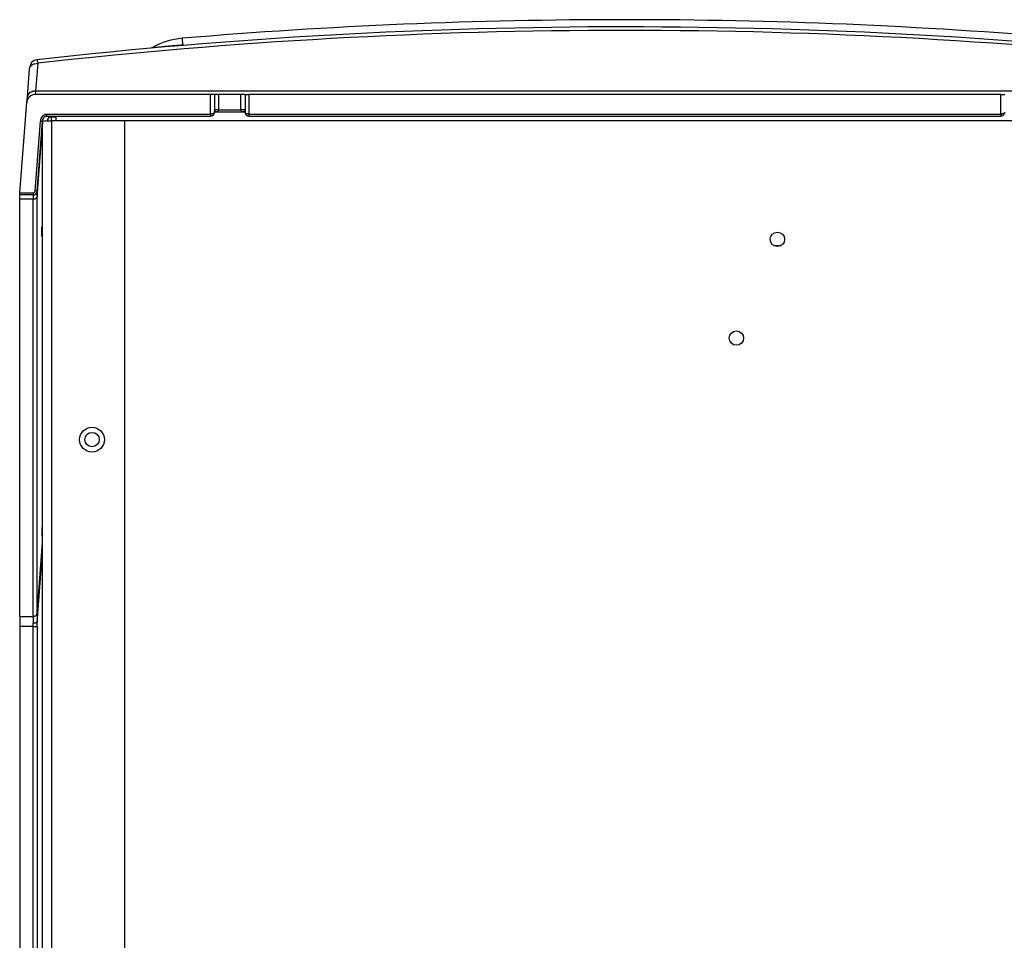
# Model space of a CAD drawing. Extents: x -15 to 82.7, y -17.9 to 39.5.
# Drawn here: x 55.8 to 63.3, y 1.5 to 8.5 of the extents above; entities that cross this region are included whole.
import ezdxf

# ---------------------------------------------------------------- set-up
doc = ezdxf.new("R2010")
doc.units = 0
doc.header["$MEASUREMENT"] = 0
for name, color, linetype in [('BOARD__BACK_', 7, 'CONTINUOUS'), ('DEFAULT', 7, 'CONTINUOUS'), ('JKD6981', 7, 'CONTINUOUS'), ('JKD6984', 7, 'CONTINUOUS'), ('MSC2210', 7, 'CONTINUOUS')]:
    doc.layers.add(name, color=color, linetype=linetype)

# ---------------------------------------------------------------- blocks, each defined once
blk = doc.blocks.new('SE3')
at = {"layer": 'BOARD__BACK_', "color": 7, "linetype": 'CONTINUOUS'}
blk.add_line((61.5028, 6.7882), (61.5618, 6.7882), dxfattribs=at)
at = {"layer": 'JKD6981', "color": 7, "linetype": 'CONTINUOUS'}
for p, q in [((55.9533, 7.7335), (56.0213, 7.7335)), ((55.9533, -3.9375), (55.9533, 7.7292)), ((56.0194, 7.7654), (56.0213, 7.7654)), ((56.0213, 7.7655), (56.0573, 7.7655)), ((56.0213, 7.7335), (56.0213, 7.7654)), ((56.0213, 7.7654), (56.0573, 7.7654)), ((56.5783, 7.7335), (56.0213, 7.7335)), ((56.0213, 7.7335), (56.0213, -3.9375)), ((56.5783, -3.9375), (56.5783, 7.7335))]:
    blk.add_line(p, q, dxfattribs=at)
blk.add_circle((56.3283, 5.3125), 0.094, dxfattribs=at)
blk.add_arc((56.0213, 7.7335), 0.032, 90, 180, dxfattribs=at)
blk.add_rational_spline([(56.0213, 7.7654), (55.9893, 7.7654), (55.9893, 7.7335)], [1, 0.707106781194, 1], degree=2, dxfattribs=at)
at = {"layer": 'JKD6984', "color": 7, "linetype": 'CONTINUOUS'}
for p, q in [((57.2589, 7.8025), (57.4897, 7.8025)), ((56.0573, 7.7345), (56.0573, 7.7703)), ((56.0573, 7.7335), (56.0573, 7.7345)), ((64.7823, 7.7345), (56.0573, 7.7345))]:
    blk.add_line(p, q, dxfattribs=at)
for centre in [(61.5323, 6.834), (61.2213, 6.084), (56.3288, 5.3135)]:
    blk.add_circle(centre, 0.0545, dxfattribs=at)
at = {"layer": 'MSC2210', "color": 7, "linetype": 'CONTINUOUS'}
for p, q in [((57.0189, 8.3113), (57.0147, 8.3607)), ((57.0189, 8.3113), (57.0193, 8.3063)), ((56.7885, 8.2915), (56.7768, 8.2865)), ((55.9159, 8.1705), (55.8993, 7.9592)), ((55.8375, 7.9159), (55.8541, 8.1272)), ((55.8541, 8.1272), (55.8551, 8.1406)), ((55.8993, 7.9592), (55.8961, 7.9325)), ((57.2282, 7.9325), (55.8961, 7.9325)), ((64.8524, 7.9592), (55.8993, 7.9592)), ((57.2282, 7.7853), (57.2282, 7.9325)), ((57.2581, 7.9325), (57.2282, 7.9325)), ((57.2896, 7.9325), (57.2581, 7.9325)), ((57.2581, 7.9325), (57.2581, 7.7964)), ((57.459, 7.9325), (57.2896, 7.9325)), ((57.2896, 7.9325), (57.2896, 7.8175)), ((57.4905, 7.9325), (57.459, 7.9325)), ((57.459, 7.8175), (57.459, 7.9325)), ((57.4905, 7.9325), (57.4905, 7.7964)), ((57.4905, 7.9325), (57.5203, 7.9325)), ((63.2282, 7.9325), (57.5203, 7.9325)), ((57.5203, 7.9325), (57.5203, 7.7853)), ((63.2282, 7.7853), (63.2282, 7.9325)), ((63.2282, 7.9325), (63.2581, 7.9325)), ((55.7805, 7.1875), (55.8343, 7.8753)), ((55.8343, 7.8753), (55.8375, 7.9159)), ((55.985, 7.7853), (57.2282, 7.7853)), ((55.985, 7.7737), (55.985, 7.7853)), ((57.2282, 7.7853), (57.2282, 7.7703)), ((57.258, 7.7936), (57.2595, 7.8081)), ((57.2593, 7.8074), (57.2581, 7.7964)), ((57.2747, 7.8025), (57.2589, 7.8025)), ((57.2896, 7.8175), (57.2618, 7.8175)), ((57.2896, 7.8175), (57.459, 7.8175)), ((57.4868, 7.8175), (57.459, 7.8175)), ((57.4897, 7.8025), (57.4739, 7.8025)), ((57.4891, 7.8081), (57.4906, 7.7936)), ((57.4905, 7.7964), (57.4893, 7.8074)), ((57.5203, 7.7853), (63.2282, 7.7853)), ((57.5203, 7.7703), (57.5203, 7.7853)), ((63.2282, 7.7853), (63.2282, 7.7703)), ((55.8969, 7.2013), (55.9384, 7.7309)), ((55.9119, 7.2001), (55.9533, 7.7298)), ((55.9384, 7.7309), (55.9533, 7.7298)), ((55.9533, 7.7275), (55.9504, 7.6909)), ((55.9848, 7.7703), (57.2284, 7.7703)), ((55.985, 7.7703), (55.985, 7.7737)), ((57.5201, 7.7703), (63.2284, 7.7703)), ((55.911, 7.1571), (55.9476, 7.6256)), ((55.948, 7.6485), (55.9477, 7.6256)), ((55.7793, 7.1725), (55.7805, 7.1875)), ((55.7805, 7.1875), (55.8819, 7.1875)), ((55.8819, 7.1875), (55.8819, 7.1725)), ((55.9119, 7.2001), (55.8969, 7.2013)), ((55.9021, 7.1782), (55.9075, 7.1864)), ((55.9088, 7.1854), (55.9089, 7.1884)), ((55.8819, 7.1725), (55.7793, 7.1725)), ((55.7793, 3.971), (55.7793, 7.1383)), ((55.881, 7.1383), (55.7793, 7.1383)), ((55.881, 3.971), (55.881, 7.1383)), ((55.911, 3.9903), (55.911, 7.1571)), ((55.945, 6.8903), (55.9449, 6.8678)), ((55.9477, 4.6177), (55.9479, 4.5953)), ((55.911, 3.9903), (55.9533, 4.5307)), ((55.9114, 3.9254), (55.9533, 4.4608)), ((55.7793, 3.971), (55.7793, 3.8949)), ((55.7793, 3.971), (55.881, 3.971)), ((55.8817, 3.8949), (55.7793, 3.8949)), ((55.7793, 3.8949), (55.7793, -0.9175)), ((55.8817, 3.8949), (55.8814, 3.9193)), ((55.8817, -0.9175), (55.8817, 3.8949)), ((55.8817, 3.8949), (55.9116, 3.8949)), ((55.9116, 3.8949), (55.9114, 3.9254)), ((55.9116, 3.8949), (55.9116, -0.9175))]:
    blk.add_line(p, q, dxfattribs=at)
for centre, radius, start, end in [((60.3743, -31.5527), 40.0546, 90, 94.81138), ((60.3743, -31.5527), 40.0546, 85.18867, 90), ((60.3743, -31.5522), 39.9995, 83.58603, 96.40805), ((60.3743, -31.4593), 39.8799, 83.57528, 96.41886), ((57.0617, 7.8025), 0.5602, 94.78584, 119.17303), ((55.9169, 8.1358), 0.062, 96.40738, 175.52184), ((55.8961, 7.8705), 0.062, 90, 175.52161), ((57.2291, 7.7999), 0.0296, 267.78551, 331.52546), ((57.5195, 7.7997), 0.0294, 188.60449, 272.17818), ((63.2291, 7.7999), 0.0296, 267.78547, 331.5246), ((56.8729, 7.6169), 0.9254, 175.4157, 178.04644), ((55.9631, 7.6154), 0.0149, 131.15273, 134.82925), ((55.8822, 7.1983), 0.0295, 268.89246, 354.6604), ((55.8819, 7.2025), 0.015, 270, 355.52161), ((55.8819, 7.2025), 0.03, 270, 355.52161), ((55.8819, 7.2023), 0.03, 299.46754, 312.75219), ((56.7435, 7.1648), 0.8325, 177.88665, 180.53068), ((40.1205, 7.1554), 15.6588, 359.93755, 0.06245), ((56.3656, 7.1443), 0.4847, 177.10571, 180.70673), ((56.6319, 6.885), 0.6869, 176.82569, 179.5632), ((56.6319, 6.885), 0.6869, 176.04081, 176.82569), ((55.9604, 6.8574), 0.0149, 118.41391, 134.86557), ((56.5758, 4.6179), 0.628, 176.05678, 179.11022), ((56.5758, 4.6179), 0.628, 179.11022, 180.02452), ((55.9633, 4.5861), 0.015, 134.84717, 185.03036), ((59.2204, 3.973), 3.3394, 180.03396, 180.92115), ((62.0861, 3.9957), 6.1752, 180.05012, 180.6521)]:
    blk.add_arc(centre, radius, start, end, dxfattribs=at)
for points, degree, knots in [([(56.7883, 8.2914), (56.7883, 8.2914), (56.7954, 8.2921), (56.8289, 8.295), (56.8704, 8.2986), (56.8918, 8.3005), (56.9149, 8.3025), (56.9396, 8.3046), (56.9654, 8.3068), (56.9919, 8.309), (57.0099, 8.3105), (57.0189, 8.3113)], 3, [0.4992827, 0.4992827, 0.4992827, 0.4992827, 0.5788616, 0.7418796, 0.7787964, 0.81569, 0.8525711, 0.8894558, 0.926299, 0.9631121, 1, 1, 1, 1]), ([(55.8541, 8.1272), (55.8545, 8.1332), (55.8565, 8.1391), (55.8631, 8.1499), (55.8678, 8.1548), (55.8791, 8.1627), (55.8858, 8.1658), (55.9003, 8.1699), (55.9081, 8.1708), (55.9159, 8.1705)], 3, [0, 0, 0, 0, 0.25, 0.25, 0.5, 0.5, 0.75, 0.75, 1, 1, 1, 1]), ([(55.91, 8.1974), (55.911, 8.1975), (55.912, 8.1952), (55.914, 8.186), (55.915, 8.1793), (55.9159, 8.1705)], 3, [0, 0, 0, 0, 0.5, 0.5, 1, 1, 1, 1]), ([(55.9384, 7.7309), (55.9392, 7.7409), (55.9425, 7.7501), (55.9459, 7.7596), (55.9518, 7.7672), (55.9581, 7.7755), (55.9663, 7.7802), (55.9753, 7.7853), (55.985, 7.7853)], 2, [0, 0, 0, 0.25, 0.25, 0.5, 0.5, 0.75, 0.75, 1, 1, 1]), ([(57.2581, 7.7964), (57.258, 7.796), (57.2577, 7.795), (57.2568, 7.7937), (57.2555, 7.7923), (57.2538, 7.7911), (57.2518, 7.7899), (57.2494, 7.7888), (57.2466, 7.7879), (57.2431, 7.7869), (57.2388, 7.7861), (57.2336, 7.7855), (57.23, 7.7854), (57.2282, 7.7853)], 3, [0, 0, 0, 0, 0.081176, 0.162339, 0.243522, 0.324661, 0.405804, 0.487053, 0.56822, 0.6493, 0.766333, 0.883071, 1, 1, 1, 1]), ([(57.2618, 7.8175), (57.2617, 7.8174), (57.2614, 7.8174), (57.261, 7.8167), (57.2606, 7.8156), (57.2603, 7.8142), (57.2599, 7.8123), (57.2596, 7.8101), (57.2594, 7.8083), (57.2593, 7.8074)], 3, [0, 0, 0, 0, 0.142913, 0.285828, 0.428718, 0.571573, 0.714406, 0.857213, 1, 1, 1, 1]), ([(57.4893, 7.8074), (57.4892, 7.8083), (57.489, 7.8099), (57.4887, 7.8119), (57.4884, 7.8137), (57.4881, 7.8152), (57.4877, 7.8163), (57.4874, 7.817), (57.4871, 7.8174), (57.4869, 7.8175), (57.4868, 7.8175)], 3, [0, 0, 0, 0, 0.130139, 0.260262, 0.390366, 0.520461, 0.65054, 0.780605, 0.890307, 1, 1, 1, 1]), ([(57.5203, 7.7853), (57.5194, 7.7853), (57.5176, 7.7854), (57.5148, 7.7855), (57.5119, 7.7858), (57.5084, 7.7863), (57.5041, 7.7872), (57.5, 7.7885), (57.4962, 7.7902), (57.4932, 7.7921), (57.4912, 7.7943), (57.4907, 7.7958), (57.4905, 7.7964)], 3, [0, 0, 0, 0, 0.059505, 0.121279, 0.185189, 0.250875, 0.363986, 0.501045, 0.597186, 0.750678, 0.883821, 1, 1, 1, 1]), ([(63.2581, 7.7964), (63.258, 7.796), (63.2577, 7.7951), (63.2568, 7.7937), (63.2551, 7.7919), (63.2524, 7.7902), (63.2486, 7.7885), (63.2444, 7.7872), (63.2393, 7.7861), (63.234, 7.7854), (63.2301, 7.7854), (63.2282, 7.7853)], 3, [0, 0, 0, 0, 0.074586, 0.157926, 0.250281, 0.401998, 0.500282, 0.63547, 0.75023, 0.876864, 1, 1, 1, 1]), ([(55.9514, 7.7299), (55.9525, 7.7356), (55.9546, 7.745), (55.9623, 7.7584), (55.9711, 7.7664), (55.9793, 7.77), (55.9831, 7.7704), (55.9853, 7.7705)], 3, [0, 0, 0, 0, 0.277484, 0.543313, 0.786213, 0.896256, 1, 1, 1, 1]), ([(55.9477, 7.6256), (55.9477, 7.6243), (55.9477, 7.6218), (55.9477, 7.619), (55.9478, 7.617), (55.948, 7.616), (55.9481, 7.6158), (55.9482, 7.616), (55.9484, 7.6167), (55.9486, 7.6178), (55.9487, 7.6193), (55.9489, 7.6211), (55.949, 7.6226), (55.9491, 7.6234)], 3, [0, 0, 0, 0, 0.11534, 0.230625, 0.345893, 0.461085, 0.538157, 0.615196, 0.692209, 0.769196, 0.846151, 0.923086, 1, 1, 1, 1]), ([(55.911, 7.1571), (55.9109, 7.1563), (55.9107, 7.1547), (55.9098, 7.1524), (55.9087, 7.1502), (55.9071, 7.148), (55.9052, 7.146), (55.9029, 7.1442), (55.9004, 7.1426), (55.8976, 7.1412), (55.8945, 7.1401), (55.8913, 7.1392), (55.888, 7.1386), (55.8845, 7.1383), (55.8822, 7.1383), (55.881, 7.1383)], 3, [0, 0, 0, 0, 0.076723, 0.15366, 0.230672, 0.307676, 0.384635, 0.461551, 0.53845, 0.615366, 0.692326, 0.769329, 0.846342, 0.923278, 1, 1, 1, 1]), ([(55.9449, 6.8678), (55.9449, 6.8662), (55.9449, 6.8631), (55.945, 6.8599), (55.9452, 6.8581), (55.9454, 6.8577), (55.9456, 6.8582), (55.9457, 6.8589), (55.9459, 6.86), (55.9461, 6.8614), (55.9462, 6.8632), (55.9463, 6.8647), (55.9464, 6.8654)], 3, [0, 0, 0, 0, 0.141341, 0.282623, 0.423852, 0.565042, 0.637572, 0.71009, 0.782591, 0.855073, 0.927544, 1, 1, 1, 1]), ([(55.9479, 4.5953), (55.9479, 4.5937), (55.9479, 4.5906), (55.9481, 4.5876), (55.9483, 4.5864), (55.9484, 4.5862), (55.9484, 4.5862)], 3, [0, 0, 0, 0, 0.1550466, 0.3098995, 0.4646748, 0.5000865, 0.5000865, 0.5000865, 0.5000865]), ([(55.9484, 4.5862), (55.9484, 4.5862), (55.9485, 4.5861), (55.9486, 4.5864), (55.9488, 4.587), (55.949, 4.5881), (55.9491, 4.5895), (55.9493, 4.5913), (55.9494, 4.5928), (55.9495, 4.5935)], 3, [0.5000865, 0.5000865, 0.5000865, 0.5000865, 0.5412093, 0.6177339, 0.6942261, 0.7707022, 0.847153, 0.9235853, 0.9998506, 0.9998506, 0.9998506, 0.9998506]), ([(55.881, 3.971), (55.8822, 3.9711), (55.8845, 3.9712), (55.888, 3.9716), (55.8913, 3.9724), (55.8945, 3.9733), (55.8976, 3.9745), (55.9004, 3.976), (55.9029, 3.9776), (55.9052, 3.9794), (55.9071, 3.9814), (55.9087, 3.9835), (55.9098, 3.9857), (55.9107, 3.9879), (55.9109, 3.9895), (55.911, 3.9903)], 3, [0, 0, 0, 0, 0.07672, 0.153656, 0.23067, 0.307675, 0.384635, 0.461552, 0.538451, 0.615366, 0.692324, 0.769326, 0.846337, 0.923275, 1, 1, 1, 1])]:
    blk.add_open_spline(points, degree=degree, knots=knots, dxfattribs=at)
for points, weights, degree in [([(55.8993, 7.9592), (55.841, 7.961), (55.8375, 7.9159)], [1, 0.728245131041, 1], 2), ([(57.2593, 7.8074), (57.2595, 7.8044), (57.2583, 7.8015), (57.2555, 7.7992)], [1.18523009268, 1.06611017755, 1.00444402428, 1.00023163289], 3), ([(57.2568, 7.8063), (57.2601, 7.8092), (57.2618, 7.8132), (57.2618, 7.8175)], [1.0017682295, 0.989425662733, 1.04169813365, 1.15858564225], 3), ([(57.2747, 7.8025), (57.2896, 7.8025), (57.2896, 7.8175)], [1, 0.707106781193, 1], 2), ([(57.459, 7.8175), (57.459, 7.8025), (57.4739, 7.8025)], [1, 0.707106781175, 1], 2), ([(57.4868, 7.8175), (57.4868, 7.8135), (57.4883, 7.8097), (57.4913, 7.8068)], [1.15858646206, 1.04804631389, 0.995293842855, 1.00032904897], 3), ([(57.493, 7.7993), (57.4903, 7.8015), (57.4891, 7.8044), (57.4893, 7.8074)], [1.00030836053, 1.00514118483, 1.06678135515, 1.18522887148], 3), ([(55.9114, 3.9254), (55.9102, 3.922), (55.8981, 3.9195), (55.8814, 3.9193)], [1.15540599379, 0.948200582099, 0.948198002102, 1.1553982538], 3)]:
    blk.add_rational_spline(points, weights, degree=degree, dxfattribs=at)
for points in [[(57.2551, 7.7858), (57.2562, 7.7869), (57.2572, 7.7901), (57.2581, 7.7953)], [(63.2551, 7.7858), (63.2562, 7.7869), (63.2572, 7.7901), (63.2581, 7.7953)], [(55.9519, 4.5965), (55.9524, 4.5961), (55.9531, 4.5963), (55.9539, 4.5973)]]:
    blk.add_open_spline(points, degree=3, dxfattribs=at)

msp = doc.modelspace()

# ---------------------------------------------------------------- block references
at = {"layer": 'DEFAULT'}
msp.add_blockref('SE3', (0, 0), dxfattribs=at)

doc.saveas('drawing.dxf')
